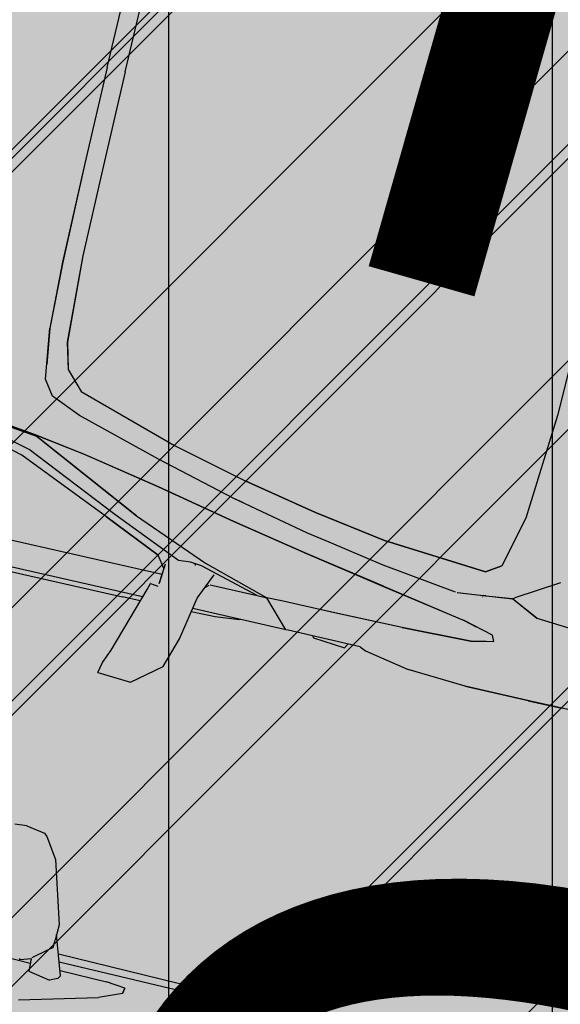
# Model space of a CAD drawing. Extents: x 553170 to 555206, y 6579866 to 6581094.
# Drawn here: x 553862 to 553863, y 6580404 to 6580405 of the extents above; entities that cross this region are included whole.
import ezdxf

# ---------------------------------------------------------------- set-up
doc = ezdxf.new("R2010")
doc.units = 0
doc.header["$MEASUREMENT"] = 0
doc.header["$XCLIPFRAME"] = 2
doc.linetypes.add('KRUUSKILL', pattern=[2, 1, -1])
for name, color, linetype in [('Kontaktvööndi alus.K9', 7, 'Continuous'), ('M__tketid.K9', 7, 'Continuous'), ('Muru', 7, 'Continuous'), ('Parkimine.DP', 7, 'Continuous'), ('Piirangud.K9', 7, 'Continuous'), ('Sihtotstarbed.K9', 7, 'Continuous'), ('Situatsiooniskeem.K9', 7, 'Continuous'), ('TEE.K9', 7, 'Continuous'), ('Tehnov_rguservituudid', 7, 'Continuous')]:
    doc.layers.add(name, color=color, linetype=linetype)
doc.styles.add('GENERATED_STYLE_1', font='txt', dxfattribs={"width": 0.92})
doc.dimstyles.new('GENERATED_STYLE__1', dxfattribs={"dimtxt": 1.75, "dimasz": 0.5700000000000001, "dimexe": 0.18, "dimexo": 0, "dimgap": 0.09, "dimtad": 1, "dimdec": 3, "dimzin": 0, "dimdsep": 46, "dimtxsty": 'GENERATED_STYLE_1', "dimblk": 'ARROWHEAD_6', "dimblk1": 'ARROWHEAD_6', "dimblk2": 'ARROWHEAD_6', "dimcen": 0.09, "dimclrd": 7, "dimclre": 7, "dimclrt": 7, "dimadec": 0, "dimazin": 0, "dimtfac": 1, "dimtdec": 4, "dimtmove": 0, "dimatfit": 3, "dimfxl": 0, "dimtolj": 1, "dimtzin": 0, "dimarcsym": 0})
picture_1 = doc.add_image_def('image1.tif', size_in_pixel=(940, 742))
picture_2 = doc.add_image_def('image2.tif', size_in_pixel=(967, 608))
picture_3 = doc.add_image_def('image3.tif', size_in_pixel=(940, 742))

# ---------------------------------------------------------------- blocks, each defined once
blk = doc.blocks.new('BMW X5_2D')
at = {"layer": 'Parkimine.DP', "linetype": 'Continuous', "lineweight": 35}
h = blk.add_hatch(dxfattribs=at)
h.set_pattern_fill('Vapor_Barrier_Bldg_Paper_03', color=255, style=0, pattern_type=2)
h.set_pattern_definition([(60.00000000000002, (0, 0), (-0.6495190528383291, 0.3749999999999998), []), (120, (0, 0), (0.6495190528383288, 0.3750000000000004), [])])
h.paths.add_polyline_path([(-2.391492689999999, -0.2066909227569066), (-2.370711689999999, -0.4791909227569039), (-2.33747469, -0.695763922756904), (-2.298831533768856, -0.7627219227569036), (-2.25648069, -0.805820922756905), (-2.18317269, -0.843179922756905), (-2.139187690000001, -0.8573656963341638), (-2.050361690000002, -0.8774779227569045), (-1.955698690000002, -0.8959889227569046), (-1.804794280431077, -0.9206725492224858), (-1.77812069, -0.929304922756904), (-1.668480689999997, -0.933598422756904), (-1.490259940000003, -0.935072422756905), (-1.367616689999999, -0.9326779227569056), (-1.302390189999998, -0.9340809227569057), (-1.192101690000003, -0.934859922756905), (-1.00433068999999, -0.9288704227569045), (-0.9042561899999947, -0.9243689227569046), (-0.7960636900000069, -0.9223434227569047), (-0.4086731899999961, -0.9205584227569047), (-0.2719493017376281, -0.9196239653120277), (-0.2494357819482809, -0.9194741001850293), (-0.1968966899999992, -0.9236889227569057), (-0.1421020580078459, -0.9187596147416195), (-0.02817937400393449, -0.9180012687492626), (0.5461401533408956, -0.9119187848412911), (0.49243331, -1.107903922756906), (0.5133133099999999, -1.109523922756905), (0.5452933100000001, -1.104523922756906), (0.55014331, -1.099643922756907), (0.5731933099999995, -1.065313922756906), (0.6045933099999997, -0.9591599227569055), (0.6041906803490015, -0.9420066414067655), (0.6154669951745005, -0.9087732820818356), (0.8583659152020604, -0.90828516034439), (1.001143310000001, -0.9126239227569061), (1.157176835526961, -0.9134230421281824), (1.671264309999999, -0.914658922756906), (1.77529331, -0.9115869227569062), (1.777735698236479, -0.8849431099718333), (1.823392801723533, -0.8709196290769871), (1.970513309999999, -0.8416419227569053), (2.05215331, -0.8006869227569067), (2.106953309999998, -0.7343139227569062), (2.137913310000001, -0.6784609227569058), (2.143248355208796, -0.6587178788734981), (2.202683310000003, -0.493057922756905), (2.253212416055377, -0.2587619227569086), (2.264487030737075, -0.05696660981351979), (2.264487030737075, -0.0002078455138105895), (2.264487030737075, 0.05675876429971161), (2.253212416055378, 0.2585540772430954), (2.202683310000001, 0.4928500772430959), (2.143248355208796, 0.6585100333596916), (2.137913310000001, 0.6782530772430952), (2.10695331, 0.7341060772430961), (2.05215331, 0.8004790772430965), (1.970513310000001, 0.841434077243095), (1.823392801723532, 0.870711783563177), (1.777735698236479, 0.8847352644580226), (1.77529331, 0.9113790772430956), (1.67126431, 0.9144510772430952), (1.157176835526981, 0.913215196614372), (1.00114331, 0.9124160772430958), (0.8583659152020614, 0.9080773148305799), (0.6154669951745012, 0.9085654365680256), (0.6041906803490021, 0.9417987958929555), (0.6045933100000004, 0.9589520772430955), (0.5731933100000003, 1.065106077243096), (0.5501433100000007, 1.099436077243096), (0.5452933100000005, 1.104316077243096), (0.5133133100000006, 1.109316077243095), (0.4924333100000006, 1.107696077243096), (0.5461401533408964, 0.9117109393274809), (-0.02817937400392218, 0.9177934232354525), (-0.1421020580078451, 0.9185517692278093), (-0.1968966899999997, 0.9234810772430961), (-0.2494357819482821, 0.9192662546712196), (-0.2719493017372609, 0.919416119798214), (-0.4086731899999995, 0.9203505772430951), (-0.7960636899999994, 0.922135577243095), (-0.9042561899999996, 0.9241610772430953), (-1.00433069, 0.9286625772430952), (-1.19210169, 0.9346520772430953), (-1.30239019, 0.9338730772430957), (-1.36761669, 0.9324700772430958), (-1.49025994, 0.9348645772430952), (-1.66848069, 0.9333905772430944), (-1.77812069, 0.9290970772430942), (-1.804794280431076, 0.9204647037086762), (-1.95569869, 0.895781077243095), (-2.05036169, 0.8772700772430948), (-2.13918769, 0.8571578508203537), (-2.18317269, 0.8429720772430951), (-2.25648069, 0.8056130772430947), (-2.298831533768855, 0.762514077243095), (-2.33747469, 0.6955560772430953), (-2.37071169, 0.4789830772430952), (-2.391492689999999, 0.2064830772430943), (-2.396404689999999, -0.0001179677569052018)], flags=0)
at = {"layer": 'Parkimine.DP', "linetype": 'Continuous'}
for p, q in [((0.5133133100000006, 1.109316077243095), (0.4924333100000006, 1.107696077243096)), ((0.5133133100000006, 1.109316077243095), (0.5452933100000005, 1.104316077243096)), ((0.5452933100000005, 1.104316077243096), (0.5501433100000007, 1.099436077243096)), ((0.5501433100000007, 1.099436077243096), (0.5731933100000003, 1.065106077243096)), ((0.5731933100000003, 1.065106077243096), (0.6045933100000004, 0.9589520772430955)), ((0.6045933100000004, 0.9589520772430955), (0.6039533100000002, 0.9316860772430946)), ((0.6267433100000006, 0.8753320772430957), (0.6041906803490021, 0.9417987958929555)), ((0.6036233100000002, 0.9192700772430964), (0.5954233100000003, 0.9125530772430963)), ((0.6036433100000004, 0.9192640772430956), (0.6039533100000002, 0.9316870772430956)), ((0.6038211463183277, 0.9263907242829852), (0.603813576887467, 0.9264287247422178)), ((0.5954233100000007, 0.9125603879227082), (0.5725133100000006, 0.8938765044275634)), ((0.6146685975457303, 0.9109184602013389), (0.8542333100000002, 0.9081480772430961)), ((0.8542833100000001, 0.9081330772430949), (0.8542693085202347, 0.9081096071827215)), ((0.8583659152020614, 0.9080773148305799), (0.8542833100000001, 0.9081330772430949)), ((0.9070533100000003, 0.9099800772430964), (0.8583633100000002, 0.9080800772430955)), ((0.8608043720340901, 0.9054917097414314), (0.8583633100000002, 0.9080800772430955)), ((0.8624233100000005, 0.9037790772430956), (0.8595455588863473, 0.9068406055318281)), ((0.865500948399462, 0.8971189791815277), (0.8624233100000005, 0.9037790772430956)), ((0.8655198890876408, 0.8971189067661385), (0.8624233100000005, 0.903775077243095)), ((1.00114331, 0.9124160772430958), (0.9070533100000003, 0.9099800772430964)), ((0.5287133100000001, 0.885122292884791), (0.5718494263889586, 0.884657195619873)), ((0.5532433100000005, 0.8856050772430955), (0.5525533100000004, 0.8882200772430959)), ((0.5727433100000003, 0.8923270772430953), (0.5532433100000005, 0.8856050772430955)), ((0.5715568587212303, 0.8919180861920228), (0.5724049556339845, 0.8708701729831425)), ((0.6190311232477357, 0.8980613001749873), (0.8701833100000007, 0.8971010772430947)), ((0.6237683251640336, 0.8840974016504717), (0.7046833100000005, 0.8832249694222476)), ((0.8565926896626137, 0.8771343725200182), (0.8697769993989333, 0.8921121693162508)), ((0.8642954827919436, 0.8859131914435583), (0.8740833100000005, 0.8970690772430956)), ((0.8701724089264737, 0.8970890130693068), (0.8740766417117483, 0.8970614769186795)), ((0.9676133100000004, 0.8939810772430956), (0.8740833100000005, 0.8970700772430948)), ((0.5724049556339845, 0.8708701729831425), (0.6100831524997878, 0.8637722720353143)), ((0.6230933100000007, 0.8699510772430958), (0.6100831524997878, 0.8637722720353143)), ((0.6267433100000006, 0.8753320772430957), (0.6230933100000007, 0.8699510772430958)), ((0.7358033100000005, 0.8701840772430955), (0.6978733100000007, 0.8543950772430957)), ((0.7374333100000006, 0.8800380772430962), (0.7046733100000004, 0.883225077243095)), ((0.7357933100000005, 0.8701840772430955), (0.7374233100000005, 0.8800410772430958)), ((0.7374333100000006, 0.8800380772430962), (0.7358033100000005, 0.8701840772430955)), ((0.5667333100000005, 0.8195510772430961), (0.6978733100000007, 0.8543950772430957))]:
    blk.add_line(p, q, dxfattribs=at)
blk = doc.blocks.new('Citroen Xsara Picasso_2D')
at = {"layer": 'Parkimine.DP', "linetype": 'Continuous', "lineweight": 35}
blk.add_hatch(color=255, dxfattribs=at).paths.add_polyline_path([(-1.318415888553526, -0.875443511801862), (-1.158814934999999, -0.8658502639000002), (-1.075909983818999, -0.8556829248587193), (-1.031001778269828, -0.8573750124717066), (-0.9979979350000016, -0.8664472639000014), (-0.8820369350000011, -0.8666862639000001), (-0.8784052098830373, -0.8656964968509869), (-0.075081935000001, -0.8710722639000004), (-0.05960150628485746, -0.858547295730359), (-0.05200224470576759, -0.8589529387938236), (-0.0515919350000012, -0.8645242638999998), (-0.04837193500000141, -0.8710582639000001), (0.01489806499999787, -0.8706422639000005), (0.1303180649999992, -0.8708722639000008), (0.1336515302655044, -0.8699588265342815), (0.6812248051195691, -0.8662601891399682), (0.6474630649999977, -0.9707827639000013), (0.6426880649999986, -0.9825242639000007), (0.6391880649999989, -1.0008362639), (0.6964080649999991, -1.004156263900001), (0.7444180649999986, -0.9657202639000017), (0.760548064999999, -0.9140542639000008), (0.7695285084999531, -0.8646158223784256), (0.8109080649999978, -0.8638452639000002), (0.8522380649999998, -0.8590772639000014), (0.9324880649999965, -0.8577212639000001), (0.9799779005616381, -0.8575387768016185), (0.9814080649999991, -0.8600642638999998), (1.035988065, -0.8647092639000002), (1.040278327787237, -0.857315665916822), (1.061472626946055, -0.8572264765240796), (1.072088065, -0.8614662639000007), (1.149518065, -0.8761562639000005), (1.249908064999997, -0.8816453894597363), (1.420228064999994, -0.8800578685353111), (1.583553065000001, -0.8791967639000003), (1.692198064999999, -0.8725576086772108), (1.783833064999995, -0.8538722639000018), (1.846438064999999, -0.8392137639000006), (1.864588065, -0.8407812639000006), (1.955738065, -0.8272392639000014), (2.022408064999999, -0.8009272639000015), (2.078428064999999, -0.756705263900001), (2.144568064999999, -0.6307722639000005), (2.170948064999999, -0.501909263900001), (2.178553065, -0.4363087639000196), (2.191188064999999, -0.3065337638999985), (2.201148064999999, -0.1211791877500379), (2.206078064999999, 8.883999982334245e-07), (2.201148064999999, 0.1211800761499997), (2.191188064999999, 0.3065346522999999), (2.178553065, 0.4363096523000003), (2.170948065, 0.5019101523000007), (2.144568064999999, 0.6307731522999998), (2.078428064999999, 0.7567061522999996), (2.022408065, 0.8009281522999991), (1.955738064999999, 0.8272401522999999), (1.864588065, 0.8407821522999992), (1.846438064999999, 0.839214652299999), (1.783833065, 0.8538731522999994), (1.692198064999999, 0.8725584970772093), (1.583553064999999, 0.8791976522999994), (1.420228064999999, 0.88005875693531), (1.249908064999999, 0.8816462778597352), (1.149518064999999, 0.8761571522999994), (1.072088065, 0.8614671522999995), (1.061472626946055, 0.8572273649240785), (1.040278327787237, 0.8573165543168209), (1.035988064999999, 0.8647101522999989), (0.9814080649999992, 0.8600651522999989), (0.979977900561638, 0.8575396652016174), (0.9324880649999994, 0.8577221522999992), (0.8522380649999994, 0.8590781523000004), (0.8109080649999996, 0.863846152299999), (0.769528508499953, 0.8646167107784244), (0.7605480649999993, 0.9140551522999996), (0.7444180649999989, 0.9657211523000004), (0.6964080649999992, 1.004157152299999), (0.6391880649999991, 1.000837152299999), (0.642688064999999, 0.9825251522999991), (0.647463064999999, 0.9707836522999997), (0.6812248051195691, 0.8662610775399671), (0.1336515302655049, 0.8699597149342804), (0.1303180649999992, 0.8708731522999997), (0.01489806499999974, 0.8706431522999996), (-0.04837193500000131, 0.8710591522999991), (-0.05159193500000109, 0.8645251522999988), (-0.05200224470576748, 0.8589538271938224), (-0.05960150628485733, 0.8585481841303579), (-0.07508193500000088, 0.8710731522999993), (-0.878405209883037, 0.8656973852509857), (-0.8820369350000012, 0.866687152299999), (-0.9979979350000008, 0.8664481523000003), (-1.031001778269828, 0.8573759008717055), (-1.075909983818999, 0.8556838132587181), (-1.158814935000001, 0.8658511522999994), (-1.318415888553524, 0.8754444002018609), (-1.475374335000001, 0.8749061522999995), (-1.570802435000001, 0.8706676522999999), (-1.693237399207574, 0.8609030325222449), (-1.750012290662071, 0.8495177495428239), (-1.833540053352332, 0.8302048689720678), (-1.880894935000001, 0.8257451522999997), (-1.942856935000001, 0.8020901522999999), (-1.994632935000001, 0.7536001522999989), (-2.024930935000001, 0.6973231522999992), (-2.044256935000001, 0.6353281522999996), (-2.046085935000001, 0.5665851522999983), (-2.053396596825142, 0.4874971522999996), (-2.064627935000001, 0.3111396522999987), (-2.072920935000001, 4.441999998938684e-07), (-2.064627935000001, -0.3111387638999972), (-2.053396596825142, -0.4874962639000033), (-2.046085935000001, -0.5665842638999969), (-2.044256935000001, -0.6353272638999998), (-2.024930935000002, -0.6973222639000006), (-1.994632935000001, -0.7535992638999989), (-1.942856935000001, -0.8020892639000012), (-1.880894935, -0.8257442639000006), (-1.833540053352333, -0.8302039805720687), (-1.750012290662075, -0.8495168611428234), (-1.693237399207575, -0.8609021441222461), (-1.570802435000003, -0.8706667639000011), (-1.475374334999999, -0.8749052639000006)], flags=0)
at = {"layer": 'Parkimine.DP', "linetype": 'Continuous'}
for p, q in [((0.420088064999999, 1.620999992013594e-07), (0.4204680649999997, 0.1669941522999991)), ((0.4200980649999995, -1.705500000781512e-06), (0.4205180649999996, 0.1669981522999997)), ((0.4516280649999995, -1.705500000781512e-06), (0.451948064999999, 0.1703631523000002)), ((0.4516280649999995, -2.392200000755906e-06), (0.4519280649999997, 0.1703391523000004)), ((0.420088064999999, 7.262999994761543e-07), (0.4204680649999997, -0.1669932639000007)), ((0.4200980649999995, 2.593899999459026e-06), (0.4205180649999996, -0.1669972639000012)), ((0.4516280649999995, 3.28059999943342e-06), (0.4519280649999997, -0.170338263900002)), ((0.4516280649999995, 2.593899999459026e-06), (0.451948064999999, -0.1703622639000018)), ((0.4204105750881126, -0.124257263900001), (0.4203708179075711, -0.124257263900001)), ((0.4204680649999997, -0.1669932639000007), (0.4220980649999992, -0.3379692638999998)), ((0.4205180649999996, -0.1669972639000012), (0.422198064999999, -0.3379862639000013)), ((0.4519280649999997, -0.170338263900002), (0.4532080649999992, -0.3200622639000006)), ((0.451948064999999, -0.1703622639000018), (0.4532080649999992, -0.3200692639000007)), ((1.300598065, -0.1975272639000019), (1.297408064999999, -0.3996472639000008)), ((1.300578064999999, -0.1975442639000016), (1.297418065, -0.3996282639000008)), ((0.4532080649999992, -0.3200622639000006), (0.4608080649999992, -0.4680502639000004)), ((0.4532080649999992, -0.3200692639000007), (0.4608180649999988, -0.468016263900001)), ((0.4220980649999992, -0.3379692638999998), (0.4262580649999999, -0.4517532639000006)), ((0.422198064999999, -0.3379862639000013), (0.4262980649999992, -0.4517932639000009)), ((1.297418065, -0.3996282639000008), (1.284878065, -0.5810742639000019)), ((1.297408064999999, -0.3996472639000008), (1.284908064999999, -0.581043263900002)), ((0.4391880649999988, -0.5375652639000013), (0.4262580649999999, -0.4517532639000006)), ((0.4262980649999992, -0.4517932639000009), (0.4355220255583001, -0.5132350104915702)), ((0.4608080649999992, -0.4680502639000004), (0.4729780649999994, -0.512674263900001)), ((0.4608180649999988, -0.468016263900001), (0.4729680649999989, -0.512674263900001)), ((0.4729680649999989, -0.512674263900001), (0.5024980649999993, -0.5440282639000014)), ((0.4572580649999986, -0.5628572639000016), (0.4391880649999988, -0.5375652639000013)), ((0.5024880649999988, -0.5440202639000002), (0.6776480649999992, -0.5972172639000011)), ((0.5024980649999993, -0.5440282639000014), (0.6775880649999992, -0.5972212638999999)), ((0.4572041158433028, -0.5628506574988741), (0.4572580649999986, -0.5629262639000014)), ((0.508958064999999, -0.5841672639000013), (0.4572580649999986, -0.5628572639000016)), ((1.284908064999999, -0.581043263900002), (1.263828064999999, -0.6685992639000014)), ((1.284878065, -0.5810742639000019), (1.263828064999999, -0.6686082639000017)), ((0.6565780649999993, -0.6257722639000001), (0.508958064999999, -0.5841672639000013)), ((0.6400480813099247, -0.5858164757771718), (0.6400574894620994, -0.5858008112459157)), ((0.6775880649999992, -0.5972212638999999), (0.8080080649999992, -0.627952263900001)), ((0.6776480649999992, -0.5972172639000011), (0.8080180649999993, -0.6279572639000008)), ((0.4395080649999991, -0.6600842639), (0.3218880649999986, -0.6315808405516457)), ((0.4468180649999995, -0.6353642639000014), (0.3325480649999992, -0.6226462639000001)), ((0.3347080649999991, -0.6208282639), (0.4423480649999991, -0.6332682639000016)), ((0.4423680649999992, -0.6332402639000012), (0.3347280649999992, -0.6208022638999999)), ((0.4424123746005692, -0.6332983619517982), (0.4423480649999991, -0.6332682639000016)), ((0.5316980649999996, -0.6465362638999999), (0.4423680649999992, -0.6332402639000012)), ((0.4423780649999988, -0.6332932639000006), (0.6421680649999995, -0.7275372639000004)), ((0.4423780649999988, -0.6332932639000006), (0.5317180649999989, -0.6465682639000008)), ((0.7947080649999996, -0.6611072639), (0.6565780649999993, -0.6257722639000001)), ((0.9358180649999994, -0.6531552639000004), (0.8080080649999992, -0.627952263900001)), ((0.8080180649999993, -0.6279572639000008), (0.9357880649999992, -0.6531342639000002)), ((0.4295780649999993, -0.6719502639000012), (0.3279180649999986, -0.6465877690647819)), ((0.6421780649999995, -0.7275322639000006), (0.4468180649999995, -0.6353642639000014)), ((0.6673580649999993, -0.6715672639000001), (0.5316980649999996, -0.6465362638999999)), ((0.5317180649999989, -0.6465682639000008), (0.6673880649999995, -0.6716112639000009)), ((0.6060180649999993, -0.7336072638999998), (0.4395080649999991, -0.6600842639)), ((0.5830133621332365, -0.6560367398055629), (0.5830174026890558, -0.6560053361519156)), ((0.8133665326832147, -0.6649873973139737), (0.7947080649999996, -0.6611072639)), ((0.9308780649999995, -0.689880263900001), (0.7947680649999995, -0.6611332639)), ((0.9357880649999992, -0.6531342639000002), (1.060878064999999, -0.6723932639000005)), ((1.060828064999999, -0.6723872639000015), (0.9358180649999994, -0.6531552639000004)), ((0.5930480649999992, -0.7410802639000007), (0.4295780649999993, -0.671948263900001)), ((0.5930280649999995, -0.7410842639000013), (0.4295780649999993, -0.6719502639000012)), ((0.8049880649999994, -0.6994082639000005), (0.6673580649999993, -0.6715672639000001)), ((0.6673880649999995, -0.6716112639000009), (0.8050180649999996, -0.6994362639000009)), ((1.239278064999999, -0.685201263900002), (1.060828064999999, -0.6723872639000015)), ((1.060878064999999, -0.6723932639000005), (1.239318065, -0.6851902639000014)), ((1.239318065, -0.6851902639000014), (1.263828064999999, -0.6686082639000017)), ((1.263828064999999, -0.6685992639000014), (1.239328040217549, -0.6851674680319051)), ((1.367198064999999, -0.673827263900002), (1.297678064999999, -0.7165572639000004)), ((0.9382180649999996, -0.7243352639000005), (0.8049880649999994, -0.6994082639000005)), ((0.8050180649999996, -0.6994362639000009), (0.9381780649999993, -0.7243572639)), ((0.9701302631671109, -0.6963201813766773), (0.9308780649999995, -0.689880263900001)), ((1.067668064999999, -0.713458263900002), (0.9701302631671109, -0.6963201813766773)), ((1.239296606741776, -0.6851887249999202), (1.239278064999999, -0.685201263900002)), ((1.197866180399586, -0.729806426240275), (1.067668064999999, -0.713458263900002)), ((1.294068064999999, -0.7188032639000017), (1.297688065, -0.7165392639000014)), ((0.7283580649999992, -0.7849152639000003), (0.6060080649999993, -0.7336030700141087)), ((0.6421680649999995, -0.7275372639000004), (0.7743880649999992, -0.7789802639000012)), ((0.900028532060464, -0.717217548442008), (0.900023094800896, -0.7171890804416723)), ((0.9372159441533552, -0.7241477695943299), (0.9372149375261998, -0.7241770138265959)), ((0.9381780649999993, -0.7243572639), (1.076588064999999, -0.7484012639000017)), ((1.076538064999999, -0.7483512639000001), (0.9382180649999996, -0.7243352639000005)), ((1.200818065, -0.7301932639000004), (1.293985963412578, -0.7188187291168546)), ((1.200818065, -0.7301932639000004), (1.201563173082418, -0.7301494469079657)), ((1.201075816890241, -0.7301183396160162), (1.244798064999999, -0.7247772639000001)), ((1.243810206828648, -0.7276650584214472), (1.243846481356541, -0.7276629252534708)), ((1.244781415207878, -0.7248259360473455), (1.244798064999999, -0.7247772639000001)), ((1.249278064999999, -0.7242642639000003), (1.244838064999999, -0.7247702639)), ((1.249268064999999, -0.7242682639000009), (1.293998064999999, -0.7188062639000012)), ((1.293998064999999, -0.7188062639000012), (1.341958065, -0.7413532639000007)), ((1.294016618936253, -0.7188149864938449), (1.294088065, -0.7188062639000012)), ((1.342048064999999, -0.7413392639000005), (1.294068064999999, -0.7188032639000017)), ((1.305166778997814, -0.7240569101574774), (1.305243652784398, -0.7240523895004429)), ((0.6931080649999992, -0.784157263900001), (0.5930280649999995, -0.7410842639000013)), ((0.5930480649999992, -0.7410802639000007), (0.6931080649999992, -0.784157263900001)), ((1.076538064999999, -0.7483512639000001), (1.219768064999999, -0.7728872639000013)), ((1.076588064999999, -0.7484012639000017), (1.223048065, -0.7734712639000012)), ((1.341958065, -0.7413532639000007), (1.533048065, -0.7546472639000008)), ((1.368465568362878, -0.7431738165860295), (1.368420768611573, -0.7431942560074489)), ((0.7490380649999993, -0.7832102639000009), (0.7283480649999996, -0.7849160883680852)), ((0.7685780649999994, -0.7849592639000011), (0.7490380649999993, -0.7832102639000009)), ((0.7743680649999996, -0.7789744598105219), (0.8888280649999993, -0.8121912639000008)), ((1.222978065, -0.7734112638999999), (1.219788064999999, -0.7729052639000003)), ((1.275608064999999, -0.7867452639000003), (1.222918065, -0.7734542639000015)), ((1.223048065, -0.7734712639000012), (1.245180594238201, -0.7790561509832443)), ((0.707578160553874, -0.8039441049238416), (0.6931080649999992, -0.784157263900001)), ((0.7081894876763175, -0.7961718831422875), (0.7054466853195787, -0.8310430142224448)), ((0.7081955723420572, -0.7961720827274537), (0.7055119316545788, -0.8307224317828918)), ((0.7566880649999992, -0.7853322639000009), (0.7588705544661698, -0.7853308632838836)), ((0.8720780649999993, -0.8123472639000013), (0.7685680649999993, -0.7849566177164267)), ((0.7740180649999995, -0.8399002639000006), (0.7929577810865309, -0.7946776639209876)), ((1.241938064999999, -0.8047742639000006), (1.280148064999999, -0.7965942639000012)), ((1.267255081153764, -0.799354394961556), (1.241968065, -0.8047522639000011)), ((1.280148064999999, -0.7965942639000012), (1.275608064999999, -0.7867452639000003)), ((-0.0220519350000013, -0.8198463477701754), (0.7068081809048512, -0.8137333852940305)), ((0.7881881894599863, -0.8147417364785667), (0.7823467700657418, -0.820013709328089)), ((0.7900792893893525, -0.8130349890580373), (0.8720780649999993, -0.8123472639000013)), ((0.8720780649999993, -0.8123442639), (0.8888080649999992, -0.8121832639000015)), ((0.9325580649999994, -0.8577372639000007), (0.8888080649999992, -0.8121832639000015)), ((0.9140374905246271, -0.8119085145236955), (0.8888280649999993, -0.8121912639000008)), ((1.011628065, -0.8108272639000003), (0.9121220716140335, -0.8119129977354422)), ((1.011688065, -0.8108132639000001), (0.9679009744773648, -0.8113043807056339)), ((1.123428064999999, -0.8090502639000015), (1.011628065, -0.8108272639000003)), ((1.123468065, -0.8090352639000002), (1.011688065, -0.8108132639000001)), ((1.114379771513008, -0.8091798245174626), (1.114317939970661, -0.8091950643666994)), ((1.123428064999999, -0.8090502639000015), (1.241938064999999, -0.8047742639000006)), ((1.241968065, -0.8047522639000011), (1.123468065, -0.8090352639000002)), ((0.6879080649999993, -0.8448492639000005), (0.6914080649999992, -0.8336452639000012)), ((0.6917116031494084, -0.8336858391237705), (0.6914080649999992, -0.8336452639000012)), ((0.6914080649999992, -0.8336452639000012), (0.7045982405317037, -0.8352117771104215)), ((0.6522380649999987, -0.9590412639000014), (0.6879179425061004, -0.8448492639000005)), ((0.760548064999999, -0.9140542639000007), (0.7740180649999995, -0.8399002639000006)), ((0.1336515302655047, -0.8699588265342815), (0.6501280649999992, -0.8668392639000011)), ((0.6834557151313732, -0.8591131009922037), (0.1627280649999986, -0.8619912639000002)), ((0.6812248051195691, -0.8662601891399682), (0.6501280649999992, -0.8668392639000011)), ((0.8109080649999996, -0.8638452639), (0.769528508499953, -0.8646158223784255)), ((0.9325580649999994, -0.8577362639000015), (0.7706155816597424, -0.8586313514733774)), ((0.8522380649999994, -0.8590772639000015), (0.8109080649999996, -0.8638452639)), ((0.8541786459258378, -0.8581703803656371), (0.8522380649999994, -0.8590772639000015)), ((0.9364644153402906, -0.8576954176227893), (0.9324880649999994, -0.8577212639000003)), ((0.9325604239362861, -0.8577207935669335), (0.9325580649999994, -0.8577362639000015)), ((1.061472626946055, -0.8572264765240796), (0.9364680649999992, -0.8576992639000007)), ((0.9814080649999992, -0.8600642639), (0.979977900561638, -0.8575387768016185)), ((0.9814080649999992, -0.8600642639), (1.035988064999999, -0.8647092639)), ((1.035988064999999, -0.8647092639), (1.040278327787237, -0.857315665916822)), ((1.061472626946055, -0.8572264765240796), (1.072088065, -0.8614662639000006)), ((1.072088065, -0.8614662639000006), (1.149518064999999, -0.8761562639000005)), ((1.249908064999999, -0.8816452639000012), (1.149518064999999, -0.8761562639000005)), ((1.361588064999999, -0.8809442639), (1.249908064999999, -0.8816453894597363)), ((1.359358064999999, -0.8811342638999999), (1.249928064999999, -0.8816452639000012)), ((1.338533224090786, -0.8810890018856448), (1.338480250357355, -0.8810888868596827)), ((1.359358562033267, -0.8811346136058784), (1.415005974480293, -0.8801368050433389)), ((1.478948065, -0.8791702639000007), (1.361508064999999, -0.8809454731706214)), ((0.7444180649999986, -0.9657202639000015), (0.760548064999999, -0.9140542639000007)), ((0.6426880649999988, -0.9825242639000002), (0.6522380649999987, -0.9590412639000014)), ((0.696408064999999, -1.004156263900001), (0.7444180649999986, -0.9657202639000015)), ((0.6391880649999989, -1.0008362639), (0.6426880649999988, -0.9825242639000002)), ((0.6391880649999989, -1.0008362639), (0.696408064999999, -1.004156263900001))]:
    blk.add_line(p, q, dxfattribs=at)
blk = doc.blocks.new('*D14', base_point=(543651.6377865729, 6459799.326296525))
at = {"layer": 'M__tketid.K9', "linetype": 'Continuous'}
for p, q in [((553866.4424639272, 6580410.367814752), (553866.565865287, 6580410.800564223)), ((553866.6486960012, 6580409.997047532), (553866.2362318531, 6580410.738581973)), ((553866.9834007656, 6580410.213563053), (553865.9015270888, 6580410.522066453)), ((553863.7589651071, 6580400.957199694), (553866.4424639272, 6580410.367814752)), ((553863.5527330331, 6580401.327966915), (553863.9651971811, 6580400.586432474)), ((553864.2999019455, 6580400.802947994), (553863.2180282687, 6580401.111451394)), ((553863.6355637474, 6580400.524450223), (553863.7589651071, 6580400.957199694))]:
    blk.add_line(p, q, dxfattribs=at)
at = {"layer": 'M__tketid.K9', "insert": (553863.8076089273, 6580402.404109094), "char_height": 1.75, "attachment_point": 7, "rotation": 74.08415091582074, "style": 'GENERATED_STYLE_1'}
blk.add_mtext('{9.786}', dxfattribs=at)
blk = doc.blocks.new('ARROWHEAD_6')
at = {"color": 0, "linetype": 'Continuous', "lineweight": 0}
for p, q in [((-0.5, -0.5), (0.5, 0.5)), ((0, 0), (-1, 0))]:
    blk.add_line(p, q, dxfattribs=at)
blk = doc.blocks.new('*D16', base_point=(543651.6377865729, 6459799.326296525))
at = {"layer": 'M__tketid.K9', "linetype": 'Continuous'}
for p, q in [((553856.9709103752, 6580380.112897194), (553857.355474244, 6580381.170127363)), ((553857.5476707198, 6580380.820889958), (553856.7787138994, 6580380.462134598)), ((553856.7403002419, 6580380.795337826), (553857.1631923097, 6580380.641512278)), ((553857.1631923097, 6580380.641512278), (553860.8946335013, 6580379.284213269)), ((553860.702351567, 6580378.755598185), (553861.0869154357, 6580379.812828355)), ((553860.5101550912, 6580379.104835589), (553861.2791119115, 6580379.46359095)), ((553860.8946335013, 6580379.284213269), (553861.317525569, 6580379.130387722))]:
    blk.add_line(p, q, dxfattribs=at)
at = {"layer": 'M__tketid.K9', "insert": (553850.4449680779, 6580383.457678888), "char_height": 1.75, "attachment_point": 7, "rotation": 340.0113157535313, "style": 'GENERATED_STYLE_1'}
blk.add_mtext('{3.971}', dxfattribs=at)

msp = doc.modelspace()

# ---------------------------------------------------------------- hatches: boundary and pattern name
at = {"layer": 'Muru', "linetype": 'Continuous', "lineweight": 0}
h = msp.add_hatch(color=87, dxfattribs=at)
h.paths.add_polyline_path([(553708.5921021265, 6580379.433638396), (553711.0090000002, 6580378.851000003), (553717.7990000001, 6580376.665000002), (553720.8030000002, 6580375.549000002), (553721.5369649909, 6580378.885734588), (553722.8639737433, 6580384.91855094), (553723.6494919027, 6580388.489655344, 0.01954805214885166), (553724.3785578642, 6580392.484954025, 0.005760724813164965), (553724.5602584629, 6580393.900407759, 0.001748132460169807), (553724.6003034076, 6580394.261521269, 0.006873100257759127), (553724.8888440534, 6580397.764167539, 0.0006459810576801863), (553724.8971996001, 6580397.923979363), (553724.8975623834, 6580397.923949672), (553724.9000113594, 6580397.928620573, 0.004650801371043226), (553725.0375273185, 6580400.302856497, -0.02106696427046125), (553726.551042127, 6580415.087806374, -0.004049304135590339), (553727.0698901392, 6580418.55021253, -0.01322065320735916), (553727.5406263453, 6580421.380768368, -0.08484246201764695), (553727.9646309132, 6580422.429142777, -0.2295553640883835), (553731.463700979, 6580424.766030751), (553731.6744637194, 6580424.791407839), (553731.9048996599, 6580424.764565504), (553732.0120000001, 6580425.684000003), (553733.2495640595, 6580425.539842337), (553733.1424637194, 6580424.620407838), (553733.37289966, 6580424.593565506), (553733.3729313554, 6580424.591361201), (553733.5266748075, 6580424.557288628), (553733.7630001529, 6580424.504914283, -0.1683312969841525), (553734.3657193484, 6580424.106511516, -0.07447095153726083), (553734.7256535264, 6580423.499588631, -0.07575412860088478), (553734.7581182717, 6580423.371022427, -0.04572332473044684), (553734.7578243293, 6580423.306320511, -0.005846260939821259), (553734.5012870581, 6580421.098081389, -0.00662512512695292), (553734.0268208643, 6580417.513309507), (553736.2820000001, 6580416.977000003), (553745.1547803967, 6580415.587323301), (553746.616626233, 6580415.140847043, -0.01594480544164854), (553748.9038610476, 6580423.131862793, 0.004374787052385512), (553749.5423484449, 6580425.241666617, -0.01763969002867473), (553750.8710784432, 6580429.367237397, -0.05222013535155672), (553752.7320194272, 6580433.264952607, -0.1213999564842496), (553753.1907476982, 6580433.683409657), (553752.2160000002, 6580435.003), (553754.9340000002, 6580437.260000002), (553758.7210000003, 6580442.483000001), (553760.6380000003, 6580442.109000001), (553759.3890000003, 6580437.054000001), (553759.6910000001, 6580437.104000002), (553762.7830000002, 6580438.825000002), (553765.4423177069, 6580439.106734683), (553768.1310000003, 6580438.368000002), (553790.1920000002, 6580432.795000002), (553796.2690000001, 6580431.501000002), (553800.9790000003, 6580430.582000003), (553826.1150000001, 6580424.375000002), (553825.6890000001, 6580422.786000002), (553800.7170000002, 6580428.955000002), (553795.8280000001, 6580429.948000002), (553789.7950000003, 6580431.044000003), (553767.6544521495, 6580437.070161926), (553765.7279317211, 6580437.603245455), (553763.3915133295, 6580437.316200478), (553760.9560000001, 6580436.185000002), (553759.8764291606, 6580435.188887556), (553758.9860000001, 6580433.568000002), (553757.422214957, 6580433.184655925, -0.004947433214396665), (553757.4779552984, 6580433.072395382, -0.01823649622649635), (553757.5529264116, 6580432.911892858, -0.05453223433449052), (553757.677095874, 6580432.321224853, -0.01454047488762756), (553757.8600718797, 6580430.688289097, -0.01169807196938262), (553758.0342818998, 6580427.417259863, 0.02182772710192395), (553758.5956828664, 6580420.86364287), (553759.3139999699, 6580415.142000244), (553759.3146353858, 6580414.461400364, 0.003172572673511022), (553759.3363400867, 6580411.539436479, -0.01467895877923435), (553759.3482825689, 6580409.240390345, -0.1185254983463336), (553758.8740207286, 6580407.405005445, -0.1627774304392641), (553757.1029862716, 6580405.830605166, -0.0631461613970673), (553755.9760684149, 6580405.517835021, -0.02166447064112714), (553754.8225020156, 6580405.404092646, -0.01778235720841728), (553753.0884033339, 6580405.319700362, -0.04201645561713652), (553751.2700468586, 6580405.465742134, -0.1061090555242032), (553748.0387720824, 6580406.722683351, -0.3080768706122111), (553745.8706161203, 6580412.019121547), (553744.3130000002, 6580412.460000002), (553735.7661386032, 6580414.071736776), (553733.5199411637, 6580414.369304874, -7.431051377939864e-05), (553733.5040086169, 6580414.2807289, -0.0004820428047873692), (553733.4707686732, 6580414.096417975, -6.809126075241443e-05), (553733.4560962524, 6580414.015268391, 0.01742298829564884), (553732.9350494826, 6580410.630016588, 0.02092028633404696), (553732.4994180637, 6580403.508850108, 0.01113624080564907), (553732.4866655511, 6580399.066428049), (553732.6786029876, 6580388.966491813), (553732.9650000002, 6580373.896000003), (553748.0902615063, 6580374.002639282), (553775.9000000001, 6580367.740000002), (553778.6000000001, 6580367.290000002), (553781.2900000002, 6580366.840000002), (553814.556442898, 6580363.145995896), (553852.96, 6580354.388000005), (553861.157, 6580375.351000004), (553867.9059999998, 6580392.208000003), (553874.16, 6580407.419000004), (553875.8649999993, 6580411.589000002), (553867.2710000001, 6580413.400000002), (553857.4480000001, 6580416.022000003), (553846.5250000001, 6580419.109000002), (553821.8700000001, 6580426.047000003), (553801.1860000001, 6580431.825000002), (553797.1669946124, 6580432.820079464), (553796.7190000003, 6580432.931000002), (553786.0460000001, 6580436.379000003), (553769.2400000001, 6580440.660000002), (553762.6679933759, 6580442.126536452), (553762.374582251, 6580442.19201084), (553756.0107014183, 6580443.612104236, 0.1411322983848212), (553753.7215284944, 6580443.54455394, 0.05031341290858279), (553751.6305835238, 6580442.458507849, -0.01262057018571548), (553749.9420817042, 6580441.501154391, 0.01326913587818373), (553748.6271570259, 6580440.766897934, 0.04377756859874626), (553747.4586780865, 6580439.932809054, 0.1673590442016728), (553746.2083475112, 6580437.889269686, 0.06214911203582239), (553746.1572630496, 6580436.864050857, 0.02039247488198385), (553746.2761320414, 6580435.836821673), (553746.2775382054, 6580435.827005077, -0.002943803071172988), (553746.6393902743, 6580433.092585691), (553746.9950000001, 6580430.383000003), (553745.1268738254, 6580428.361762561), (553742.8631462463, 6580425.912500299), (553742.5801802989, 6580425.606342515, -0.04219561366765898), (553742.4222986317, 6580425.459720904, -0.07894510968743347), (553742.0651655776, 6580425.268283277, -0.1015266165778528), (553741.1996382485, 6580425.171261342, -0.08628940817889606), (553739.4333633537, 6580425.63869998, -0.1428677534174534), (553738.8132281173, 6580426.155069519, -0.04321751083133675), (553738.3656049412, 6580427.024623008, 0.04831032231390114), (553737.8979460273, 6580427.921191782, 0.07885674914450065), (553737.6023155702, 6580428.236686642, 0.1245068906652371), (553737.2320000002, 6580428.394000002, 0.07971546739782151), (553730.8118711576, 6580428.288505198, 0.04854202645671793), (553727.6172738333, 6580427.419952532, 0.02257984222871957), (553725.3223536258, 6580426.353629128, 0.005628731955997068), (553717.4881761633, 6580422.37421187), (553714.0659949323, 6580420.593080758)], flags=0)
h.paths.add_polyline_path([(553831.0200000001, 6580421.122000003), (553831.6290000002, 6580422.832000003), (553846.4530000001, 6580418.413000002), (553870.5170000001, 6580411.858000002), (553873.9590000003, 6580409.590000002), (553873.2320000002, 6580408.138000003), (553869.8640000001, 6580409.938000001), (553846.1410000001, 6580416.684000003)], flags=0)
at = {"layer": 'Parkimine.DP', "linetype": 'Continuous', "lineweight": 25}
h = msp.add_hatch(dxfattribs=at)
h.set_pattern_fill('Brick_Fire_0002', color=9, style=0, pattern_type=2)
h.set_pattern_definition([(90.00000000000001, (543651.6377865729, 6459799.326296525), (-0.649999976158142, 0), []), (45.00000000000001, (543651.6377865729, 6459799.326296525), (-0.6499999761581421, 0.6499999761581419), [])])
h.paths.add_polyline_path([(553849.5115211966, 6580404.942007297), (553847.6244321277, 6580398.201169507), (553856.0123274957, 6580395.852988749), (553857.8908363777, 6580402.563177565), (553863.9094414396, 6580400.878276728), (553866.0378518671, 6580408.41536525), (553861.2072508008, 6580409.767685957), (553861.6822034251, 6580411.464256243), (553853.5272308694, 6580413.763705458)], flags=0)
at = {"layer": 'Piirangud.K9', "linetype": 'Continuous', "lineweight": 18}
h = msp.add_hatch(dxfattribs=at)
h.set_pattern_fill('Lines___Angled_0002', color=254, style=0, pattern_type=2)
h.set_pattern_definition([(45, (553786.6145466407, 6580395.708840163), (-0.9192387818250327, 0.9192387818250328), [])])
h.paths.add_polyline_path([(553786.5266266776, 6580433.156341712), (553775.3670789944, 6580388.910365871), (553859.6600000001, 6580375.890000002), (553871.6600000001, 6580408.880000002)], flags=0)
at = {"layer": 'Sihtotstarbed.K9', "linetype": 'Continuous', "lineweight": 140}
msp.add_hatch(color=46, dxfattribs=at).paths.add_polyline_path([(553727.2566666978, 6580395.736901063), (553860.0554051325, 6580375.221799514), (553872.4440801649, 6580409.280331956), (553753.448600416, 6580443.212676179), (553746.9596599257, 6580424.457933185), (553731.4881340303, 6580427.127174306), (553730.7253574112, 6580421.440001572)], flags=0)
at = {"layer": 'Tehnov_rguservituudid', "linetype": 'Continuous', "lineweight": 18}
h = msp.add_hatch(dxfattribs=at)
h.set_pattern_fill('Lines___Angled_0002', color=31, style=0, pattern_type=2)
h.set_pattern_definition([(45, (543651.6377865729, 6459799.326296525), (-0.4596193909125164, 0.4596193909125164), [])])
h.paths.add_polyline_path([(553718.5489621866, 6580471.665398104), (553748.037838478, 6580433.349437159), (553825.3741584641, 6580411.699231655), (553885.3677603222, 6580394.904098278), (553890.759443394, 6580414.163634972), (553830.765841536, 6580430.958768349), (553759.8321615226, 6580450.816562845), (553738.5984920705, 6580478.40623569), (553733.6027961611, 6580474.561429113), (553719.1392849669, 6580476.925384445)], flags=0)
h = msp.add_hatch(dxfattribs=at)
h.set_pattern_fill('Lines___Angled_0002', color=11, style=0, pattern_type=2)
h.set_pattern_definition([(45, (553895.7085975112, 6580395.23159276), (-0.2298096954562582, 0.2298096954562582), [])])
h.paths.add_polyline_path([(553750.4384057171, 6580432.677401379), (553825.3741584641, 6580411.699231655), (553868.3130058794, 6580399.678555332), (553871.6600000001, 6580408.880000002), (553753.8300000002, 6580442.480000002)], flags=0)

# ---------------------------------------------------------------- linework, layer by layer
at = {"layer": 'TEE.K9', "linetype": 'KRUUSKILL'}
msp.add_open_spline([(553888.5270000001, 6580408.109000002), (553886.3640000003, 6580408.785000003), (553884.2010000001, 6580409.461000003), (553882.0380000002, 6580410.137000003), (553881.0432967524, 6580410.447873509), (553879.8701448098, 6580410.524580234), (553878.9340000001, 6580409.763000003), (553877.7646205412, 6580408.811676801), (553877.3513318159, 6580407.666364226), (553876.8360000001, 6580406.469000002), (553874.6527706649, 6580401.396305834), (553872.4383457782, 6580396.352276795), (553870.3710000002, 6580391.239000002), (553868.1003306698, 6580385.622832201), (553865.8031859698, 6580380.017861677), (553863.5700000001, 6580374.387000003), (553860.8346666668, 6580367.490000003), (553858.0993333336, 6580360.593000002), (553855.3640000001, 6580353.696000002)], degree=3, knots=[0, 0, 0, 0, 1, 1, 1, 2, 2, 2, 3, 3, 3, 4, 4, 4, 5, 5, 5, 6, 6, 6, 6], dxfattribs=at)

# ---------------------------------------------------------------- block references
at = {"layer": 'Parkimine.DP', "linetype": 'Continuous', "rotation": -13.20795599677}
for name, p in [('Citroen Xsara Picasso_2D', (553861.3241550995, 6580405.49137939)), ('BMW X5_2D', (553860.8442479261, 6580403.148338288))]:
    msp.add_blockref(name, p, dxfattribs=at)

# ---------------------------------------------------------------- dimensions: what is measured, and where the dimension line sits
at = {"layer": 'M__tketid.K9', "linetype": 'Continuous'}
for base, angle, picture, middle in [((553863.7589651071, 6580400.957199694), 74.08415091582074, '*D14', (553863.890387023, 6580405.885206694)), ((553857.1631923097, 6580380.641512278), 340.0113157535312, '*D16', (553855.3452635689, 6580382.606301754))]:
    dim = msp.add_linear_dim(base=base, p1=(553864.4783376069, 6580400.752065891), p2=(553871.6600000001, 6580408.880000002), angle=angle, dimstyle='GENERATED_STYLE__1', dxfattribs=at)
    dim.commit()
    dim.dimension.update_dxf_attribs({"geometry": picture, "text_midpoint": middle})

# ---------------------------------------------------------------- referenced raster images: frames only (the image files are external)
at = {"layer": 'Kontaktvööndi alus.K9', "linetype": 'Continuous'}
image = msp.add_image(picture_2, insert=(553685.4818501272, 6580302.371702786), size_in_units=(356.7326552588493, 224.29519586078823), dxfattribs=at)
image.set_boundary_path([(-0.5, -0.5), (966.5, 607.5)])
at = {"layer": 'Situatsiooniskeem.K9', "linetype": 'Continuous'}
image = msp.add_image(picture_1, insert=(553170.4099611886, 6579873.623167066), size_in_units=(1545.9562624223179, 1220.3186667205302), dxfattribs=at)
image.set_boundary_path([(-0.5, -0.5), (939.5, 741.5)])
image = msp.add_image(picture_3, insert=(553659.5779611886, 6579865.677891207), size_in_units=(1545.9562624223179, 1220.3186667205302), dxfattribs=at)
image.set_boundary_path([(-0.5, -0.5), (939.5, 741.5)])

doc.saveas('drawing.dxf')
